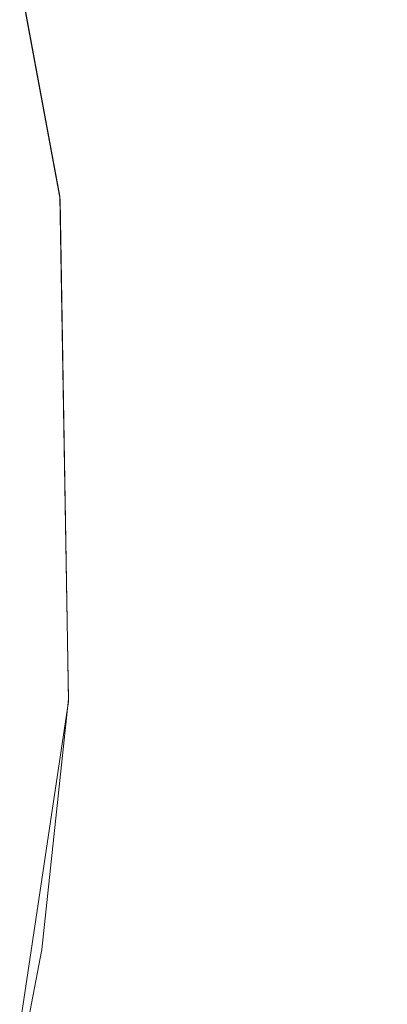
# Model space of a CAD drawing. Extents: x -110 to 110, y -201 to 2.
# Drawn here: x -50 to -49, y -183 to -180 of the extents above; entities that cross this region are included whole.
import ezdxf

# ---------------------------------------------------------------- set-up
doc = ezdxf.new("R2010")
doc.units = 0
doc.header["$LTSCALE"] = 500
doc.header["$MEASUREMENT"] = 0
doc.layers.add('BESCO_CHROM', color=7, linetype='Continuous')

msp = doc.modelspace()

# ---------------------------------------------------------------- linework, layer by layer
at = {"layer": 'BESCO_CHROM', "lineweight": 0}
for points, invisible_edges in [([(-80, -181.5, 7.5), (-40, -181.5, 7.5), (-40, -1.5, 7.5), (-80, -1.5, 7.5)], 9), ([(-40, -181.5, -7.5), (-80, -181.5, -7.5), (-80, -1.5, -7.5), (-40, -1.5, -7.5)], 3), ([(-49.034, -180.3708, -14.5858), (-49.724, -179.601, -14.7), (-49.3343, -178.7124, -14.5858), (-48.7203, -179.2038, -14.2603)], 15), ([(-50.0503, -180.4982, -3.5), (-50.3506, -178.8757, -3.5), (-50.3477, -178.8864, -14.7), (-50.0492, -180.5092, -14.7)], 10), ([(-49.724, -179.601, -14.7), (-50.0492, -180.5092, -14.7), (-50.3477, -178.8864, -14.7), (-49.724, -179.601, -14.7)], 15), ([(-48.504, -180.9117, -14.2603), (-49.034, -180.3708, -14.5858), (-48.7203, -179.2038, -14.2603), (-48.2603, -179.991, -13.773)], 15), ([(-49.6025, -180.4543, -14.7), (-50.0492, -180.5092, -14.7), (-49.724, -179.601, -14.7), (-49.6025, -180.4543, -14.7)], 15), ([(-49.724, -179.601, -14.7), (-49.034, -180.3708, -14.5858), (-49.6025, -180.4543, -14.7), (-49.724, -179.601, -14.7)], 15), ([(-49.6025, -180.4543, -14.7), (-49.034, -180.3708, -14.5858), (-48.99, -182.0556, -14.5858), (-49.6025, -180.4543, -14.7)], 15), ([(-49.034, -180.3708, -14.5858), (-48.504, -180.9117, -14.2603), (-48.99, -182.0556, -14.5858), (-49.034, -180.3708, -14.5858)], 15), ([(-49.6025, -180.4543, -14.7), (-50.0219, -182.1599, -14.7), (-50.0492, -180.5092, -14.7), (-49.6025, -180.4543, -14.7)], 15), ([(-49.5517, -181.3154, -14.7), (-50.0219, -182.1599, -14.7), (-49.6025, -180.4543, -14.7), (-49.5517, -181.3154, -14.7)], 15), ([(-49.6025, -180.4543, -14.7), (-48.99, -182.0556, -14.5858), (-49.5517, -181.3154, -14.7), (-49.6025, -180.4543, -14.7)], 15), ([(-50.0214, -182.1519, -3.5), (-50.0503, -180.4982, -3.5), (-50.0492, -180.5092, -14.7), (-50.0219, -182.1599, -14.7)], 10), ([(-48.504, -180.9117, -14.2603), (-48.5445, -182.6257, -14.2607), (-48.99, -182.0556, -14.5858), (-48.504, -180.9117, -14.2603)], 15), ([(-49.5724, -182.1817, -14.7), (-50.267, -183.7953, -14.7), (-49.5517, -181.3154, -14.7), (-49.5724, -182.1817, -14.7)], 15), ([(-49.5517, -181.3154, -14.7), (-50.267, -183.7953, -14.7), (-50.0219, -182.1599, -14.7), (-49.5517, -181.3154, -14.7)], 15), ([(-49.5517, -181.3154, -14.7), (-48.99, -182.0556, -14.5858), (-49.5724, -182.1817, -14.7), (-49.5517, -181.3154, -14.7)], 15), ([(-51.6604, -190.0588, -12), (-48.089, -181.539, -13.5396), (-48.0501, -181.4463, -13.2), (-51.6604, -190.0588, -12)], 15), ([(-48.0501, -181.4463, -13.2), (-48.0501, -181.4463, -12), (-51.6604, -190.0588, -12), (-48.0501, -181.4463, -13.2)], 13), ([(-51.6604, -190.0588, -12), (-48.0501, -181.4463, -12), (-50.5931, -188.8698, -12), (-51.6604, -190.0588, -12)], 15), ([(-50.5931, -188.8698, -12), (-48.0501, -181.4463, -12), (-49.694, -187.5488, -12), (-50.5931, -188.8698, -12)], 15), ([(-49.694, -187.5488, -12), (-48.0501, -181.4463, -12), (-48.9791, -186.1199, -12), (-49.694, -187.5488, -12)], 15), ([(-48.0501, -181.4463, -12), (-48.4613, -184.6082, -12), (-48.9791, -186.1199, -12), (-48.0501, -181.4463, -12)], 11), ([(-40, -181.5, 7.5), (-80, -181.5, 7.5), (-79.7963, -184.3469, 7.5), (-40.2061, -184.363, 7.5)], 7), ([(-40.2037, -184.3469, -7.5), (-80, -181.5, -7.5), (-40, -181.5, -7.5), (-40.2037, -184.3469, -7.5)], 15), ([(-41.8063, -189.8047, -7.5), (-80, -181.5, -7.5), (-40.2037, -184.3469, -7.5), (-41.8063, -189.8047, -7.5)], 15), ([(-41.8063, -189.8047, -7.5), (-76.8058, -192.3431, -7.5), (-80, -181.5, -7.5), (-41.8063, -189.8047, -7.5)], 15), ([(-48.1633, -181.7163, -13.7671), (-48.089, -181.539, -13.5396), (-51.6604, -190.0588, -12), (-48.1633, -181.7163, -13.7671)], 15), ([(-51.6604, -190.0588, -12), (-48.235, -181.8873, -13.9099), (-48.1633, -181.7163, -13.7671), (-51.6604, -190.0588, -12)], 15), ([(-51.6604, -190.0588, -12), (-48.5445, -182.6257, -14.2607), (-48.235, -181.8873, -13.9099), (-51.6604, -190.0588, -12)], 15), ([(-49.5724, -182.1817, -14.7), (-48.99, -182.0556, -14.5858), (-49.2034, -183.7275, -14.5858), (-49.5724, -182.1817, -14.7)], 15), ([(-49.2034, -183.7275, -14.5858), (-48.99, -182.0556, -14.5858), (-48.5445, -182.6257, -14.2607), (-49.0419, -183.8121, -14.4994)], 11), ([(-50.2662, -183.7917, -3.5), (-50.1096, -182.9759, -3.5), (-50.0219, -182.1599, -14.7), (-50.267, -183.7953, -14.7)], 10), ([(-50.0219, -182.1599, -14.7), (-50.1096, -182.9759, -3.5), (-50.0214, -182.1519, -3.5), (-50.0219, -182.1599, -14.7)], 13), ([(-49.6645, -183.0423, -14.7), (-50.7775, -185.366, -14.7), (-49.5724, -182.1817, -14.7), (-49.6645, -183.0423, -14.7)], 15), ([(-50.7775, -185.366, -14.7), (-50.267, -183.7953, -14.7), (-49.5724, -182.1817, -14.7), (-50.7775, -185.366, -14.7)], 15), ([(-49.5724, -182.1817, -14.7), (-49.2034, -183.7275, -14.5858), (-49.6645, -183.0423, -14.7), (-49.5724, -182.1817, -14.7)], 15), ([(-51.6604, -190.0588, -12), (-49.0419, -183.8121, -14.4994), (-48.5445, -182.6257, -14.2607), (-51.6604, -190.0588, -12)], 15), ([(-52.1978, -188.4518, -14.7), (-50.7775, -185.366, -14.7), (-49.6645, -183.0423, -14.7), (-52.1978, -188.4518, -14.7)], 15), ([(-52.1978, -188.4518, -14.7), (-49.6645, -183.0423, -14.7), (-51.6505, -187.7839, -14.7), (-52.1978, -188.4518, -14.7)], 15), ([(-49.6645, -183.0423, -14.7), (-49.8281, -183.8946, -14.7), (-51.6505, -187.7839, -14.7), (-49.6645, -183.0423, -14.7)], 15), ([(-49.6645, -183.0423, -14.7), (-49.2034, -183.7275, -14.5858), (-49.8281, -183.8946, -14.7), (-49.6645, -183.0423, -14.7)], 15)]:
    msp.add_3dface(points, dxfattribs=dict(at, invisible_edges=invisible_edges))

doc.saveas('drawing.dxf')
